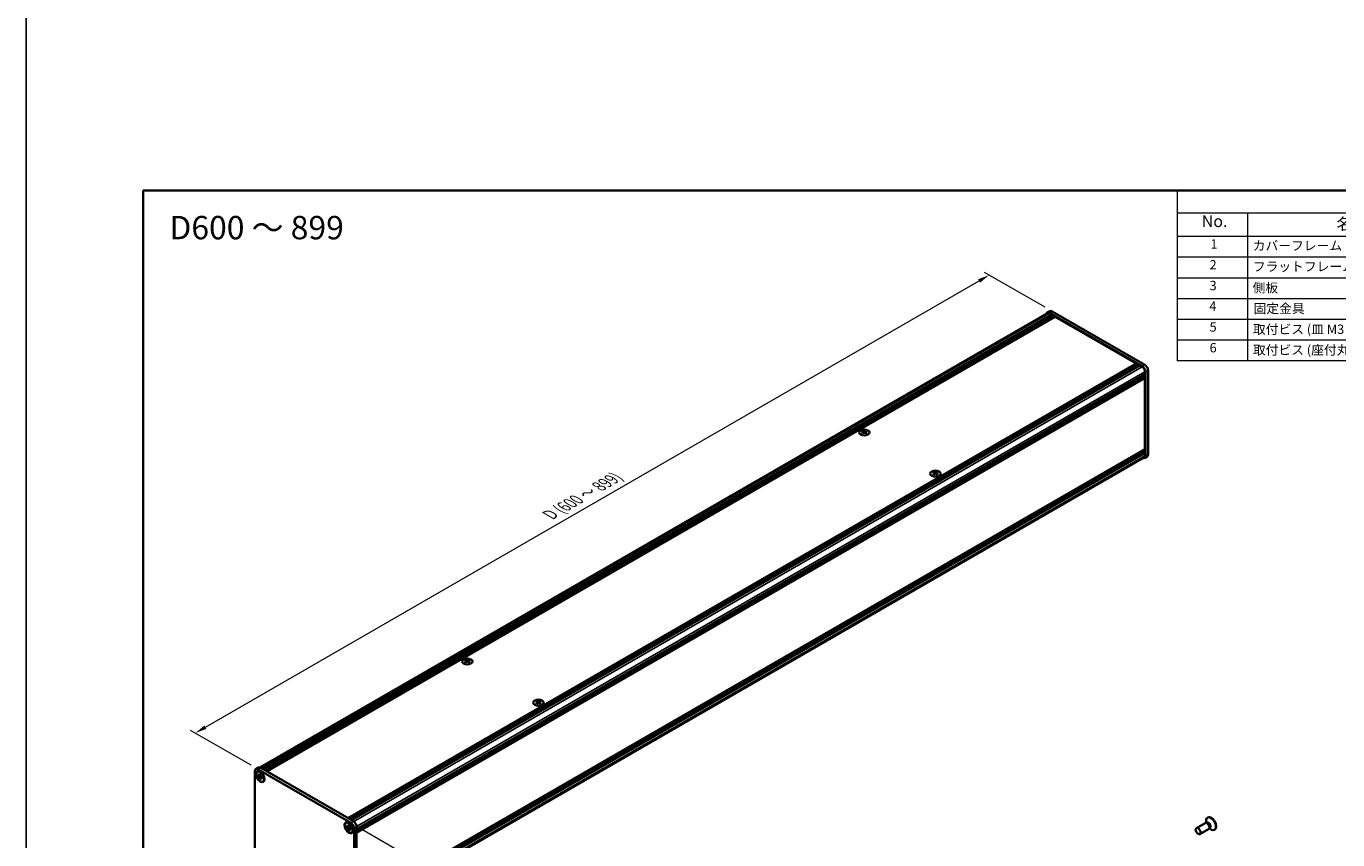
# Model space of a CAD drawing. Units: millimetres. Extents: x -50 to 7364, y -50 to 4998.
# Drawn here: x -50 to 511, y 2030 to 2378 of the extents above; entities that cross this region are included whole.
import ezdxf

# ---------------------------------------------------------------- set-up
doc = ezdxf.new("R2010")
doc.units = ezdxf.units.MM
doc.header["$LTSCALE"] = 2
doc.layers.get('Defpoints').update_dxf_attribs({"lineweight": 25})
for name, color, linetype, lineweight in [('Border (ISO)', 7, 'Continuous', 35), ('Dimension (ISO)', 7, 'Continuous', 18), ('Symbol (ISO)', 7, 'Continuous', 18), ('Visible (ISO)', 7, 'Continuous', 35), ('Visible Narrow (ISO)', 7, 'Continuous', 25)]:
    doc.layers.add(name, color=color, linetype=linetype, lineweight=lineweight)
doc.styles.add('Note Text (TK)', font='txt')
doc.styles.add('Note Text (TK2)', font='txt')
doc.dimstyles.new('Default - Method 1b (TK)', dxfattribs={"dimscale": 2, "dimtxt": 2.5, "dimasz": 2.5, "dimexe": 1, "dimexo": 1.5, "dimgap": 1, "dimtad": 1, "dimtoh": 1, "dimrnd": 1e-08, "dimdsep": 46, "dimtxsty": 'Note Text (TK)', "dimcen": 0.09, "dimdle": 5, "dimclrd": 100, "dimclre": 100, "dimclrt": 7, "dimadec": 1, "dimazin": 1, "dimtfac": 1, "dimtmove": 0, "dimatfit": 3, "dimfxl": 1, "dimtolj": 1, "dimlwd": -1, "dimlwe": -1, "dimarcsym": 0})

# ---------------------------------------------------------------- blocks, each defined once
blk = doc.blocks.new('図面枠 tk図枠')
at = {"layer": 'Border (ISO)'}
for q in [(405.5, 289), (14.5, 8)]:
    blk.add_line((14.5, 289), q, dxfattribs=at)
blk = doc.blocks.new('構成内容')
at = {"layer": 'Symbol (ISO)'}
for p, q in [((405.5, 289), (235.5, 289)), ((235.5, 289), (235.5, 284.16)), ((405.5, 289), (405.5, 284.16)), ((405.5, 284.16), (235.5, 284.16)), ((235.5, 284.16), (235.5, 279.12)), ((250.5, 284.16), (250.5, 279.12)), ((295.5, 284.16), (295.5, 279.12)), ((310.5, 284.16), (310.5, 279.12)), ((350.5, 284.16), (350.5, 279.12)), ((405.5, 284.16), (405.5, 279.12)), ((405.5, 279.12), (235.5, 279.12)), ((235.5, 279.12), (235.5, 252.52)), ((250.5, 279.12), (250.5, 252.52)), ((295.5, 279.12), (295.5, 252.52)), ((310.5, 279.12), (310.5, 252.52)), ((350.5, 279.12), (350.5, 252.52)), ((405.5, 279.12), (405.5, 252.52)), ((405.5, 274.69), (235.5, 274.69)), ((405.5, 270.25), (235.5, 270.25)), ((405.5, 265.82), (235.5, 265.82)), ((405.5, 261.39), (235.5, 261.39)), ((405.5, 256.95), (235.5, 256.95)), ((405.5, 252.52), (235.5, 252.52))]:
    blk.add_line(p, q, dxfattribs=at)
at = {"layer": 'Symbol (ISO)', "color": 7, "attachment_point": 7}
for s, insert, char_height, style in [('構成内容', (313.16, 284.69), 2.5, 'Note Text (TK)'), ('No.', (240.76, 280.38), 2.5, 'Note Text (TK)'), ('名称', (269.56, 279.79), 2.5, 'Note Text (TK)'), ('数量', (299.5, 279.76), 2.5, 'Note Text (TK)'), ('材質', (326.9, 279.8), 2.5, 'Note Text (TK)'), ('色・表面処理', (367.9, 279.69), 2.5, 'Note Text (TK)'), ('1', (242.6, 275.91), 2, 'Note Text (TK2)'), ('カバーフレーム', (251.65, 275.55), 2, 'Note Text (TK2)'), ('2', (302.42, 275.91), 2, 'Note Text (TK2)'), ('アルミ押出材 A6063S-T5', (311.65, 275.44), 2, 'Note Text (TK2)'), ('シルバーアルマイト , ブラックアルマイト', (351.65, 275.35), 2, 'Note Text (TK2)'), ('2', (242.42, 271.47), 2, 'Note Text (TK2)'), ('フラットフレーム', (251.67, 271.08), 2, 'Note Text (TK2)'), ('2', (302.42, 271.47), 2, 'Note Text (TK2)'), ('アルミ押出材 A6063S-T5', (311.65, 271.01), 2, 'Note Text (TK2)'), ('シルバーアルマイト , ブラックアルマイト', (351.65, 270.92), 2, 'Note Text (TK2)'), ('3', (242.42, 267.02), 2, 'Note Text (TK2)'), ('側板', (251.62, 266.54), 2, 'Note Text (TK2)'), ('2', (302.42, 267.04), 2, 'Note Text (TK2)'), ('アルミ板 A1050P', (311.65, 266.54), 2, 'Note Text (TK2)'), ('シルバーアルマイト , ブラックアルマイト', (351.65, 266.49), 2, 'Note Text (TK2)'), ('4', (242.37, 262.61), 2, 'Note Text (TK2)'), ('固定金具', (251.83, 262.11), 2, 'Note Text (TK2)'), ('6', (302.43, 262.59), 2, 'Note Text (TK2)'), ('鋼板 SECC', (311.63, 262.06), 2, 'Note Text (TK2)'), ('ジンコート21', (351.65, 262.17), 2, 'Note Text (TK2)'), ('5', (242.42, 258.16), 2, 'Note Text (TK2)'), ('8', (302.41, 258.15), 2, 'Note Text (TK2)'), ('取付ビス (皿 M3 x 8)', (251.69, 257.67), 2, 'Note Text (TK2)'), ('鉄', (311.62, 257.67), 2, 'Note Text (TK2)'), ('ニッケルメッキ , 三価黒クロメート', (351.65, 257.7), 2, 'Note Text (TK2)'), ('6', (242.43, 253.72), 2, 'Note Text (TK2)'), ('取付ビス (座付丸皿 M3 x 5)', (251.69, 253.24), 2, 'Note Text (TK2)'), ('12', (301.85, 253.74), 2, 'Note Text (TK2)'), ('鉄', (311.62, 253.24), 2, 'Note Text (TK2)'), ('ニッケルメッキ , 三価黒クロメート', (351.65, 253.26), 2, 'Note Text (TK2)')]:
    blk.add_mtext(s, dxfattribs=dict(at, insert=insert, char_height=char_height, style=style))
blk = doc.blocks.new('*D79')
at = {"layer": 'Defpoints', "color": 0}
for p in [(361.65, 2271.27), (388.52, 2255.76), (49.11, 2059.8)]:
    blk.add_point(p, dxfattribs=at)
at = {"layer": 'Dimension (ISO)', "color": 100}
for p, q in [((385.52, 2257.49), (359.65, 2272.42)), ((26.57, 2077.81), (357.32, 2268.77)), ((46.11, 2061.53), (20.24, 2076.47))]:
    blk.add_line(p, q, dxfattribs=at)
for points in [[(356.9, 2269.49), (357.73, 2268.05), (361.65, 2271.27)], [(26.15, 2078.53), (26.98, 2077.09), (22.24, 2075.31)]]:
    blk.add_solid(points, dxfattribs=at)
at = {"layer": 'Dimension (ISO)', "color": 7, "insert": (172.85, 2168.15), "char_height": 5, "attachment_point": 4, "rotation": 30, "style": 'Note Text (TK)'}
blk.add_mtext('\\A1;{\\Q-30.000;\\W0.816;\\H0.816x; \\fＭＳ Ｐゴシック|b0|i0;\\H5.0000;D (600 ～ 899)}', dxfattribs=at)
blk = doc.blocks.new('*D78')
at = {"layer": 'Defpoints', "color": 0}
for p in [(88.7, 2036.94), (88.7, 1997.74), (125.47, 1976.51)]:
    blk.add_point(p, dxfattribs=at)
at = {"layer": 'Dimension (ISO)', "color": 100}
for p, q in [((91.7, 2035.2), (127.47, 2014.55)), ((125.47, 2010.71), (125.47, 1981.51)), ((91.7, 1996.01), (127.47, 1975.36))]:
    blk.add_line(p, q, dxfattribs=at)
for points in [[(124.64, 2010.71), (126.31, 2010.71), (125.47, 2015.71)], [(124.64, 1981.51), (126.31, 1981.51), (125.47, 1976.51)]]:
    blk.add_solid(points, dxfattribs=at)
at = {"layer": 'Dimension (ISO)', "color": 7, "insert": (121.43, 1992.74), "char_height": 5, "attachment_point": 4, "rotation": 90, "style": 'Note Text (TK)'}
blk.add_mtext('\\A1;{\\Q30.000;\\W0.816;\\H0.816x;60}', dxfattribs=at)

msp = doc.modelspace()

# ---------------------------------------------------------------- linework, layer by layer
at = {"color": 6}
msp.add_lwpolyline([(-50, 3060), (6190.5, 3060), (6190.5, 1695.5), (-50, 1695.5)], close=True, dxfattribs=at)
at = {"layer": 'Visible (ISO)'}
for p, q in [((49.8328, 2060.6162), (386.5063, 2254.9948)), ((51.3409, 2059.8139), (388.3197, 2254.3687)), ((51.6237, 2059.6506), (388.6026, 2254.2054)), ((51.7652, 2059.569), (388.744, 2254.1238)), ((52.048, 2059.4057), (389.0268, 2253.9605)), ((52.1894, 2059.324), (389.1682, 2253.8788)), ((387.5177, 2255.8558), (386.3863, 2255.2026)), ((426.9843, 2232.2416), (387.3863, 2255.1036)), ((387.3863, 2254.9076), (388.3197, 2254.3687)), ((388.3197, 2254.3687), (388.4611, 2254.1238)), ((428.1157, 2232.8948), (388.5177, 2255.7568)), ((388.6026, 2254.2054), (388.744, 2254.1238)), ((388.744, 2254.1238), (388.8854, 2253.8788)), ((389.0268, 2253.9605), (389.1682, 2253.8788)), ((389.1682, 2253.8788), (389.3097, 2253.6339)), ((52.4723, 2059.1607), (389.4511, 2253.7155)), ((52.6137, 2059.0791), (389.5925, 2253.6339)), ((52.8965, 2058.9158), (389.8753, 2253.4706)), ((389.4511, 2253.7155), (389.5925, 2253.6339)), ((389.5925, 2253.6339), (389.7339, 2253.3889)), ((389.8753, 2253.4706), (424.4953, 2233.4827)), ((87.5165, 2038.9279), (424.4953, 2233.4827)), ((87.7993, 2038.7646), (424.7781, 2233.3194)), ((87.9408, 2038.683), (424.9196, 2233.2378)), ((88.2236, 2038.5197), (425.2024, 2233.0745)), ((88.365, 2038.438), (425.3438, 2232.9928)), ((88.6479, 2038.2747), (425.6267, 2232.8295)), ((88.7893, 2038.1931), (425.7681, 2232.7479)), ((89.0721, 2038.0298), (426.0509, 2232.5846)), ((424.4953, 2233.4827), (424.6367, 2233.2378)), ((424.7781, 2233.3194), (424.9196, 2233.2378)), ((424.9196, 2233.2378), (425.061, 2232.9928)), ((425.2024, 2233.0745), (425.3438, 2232.9928)), ((425.3438, 2232.9928), (425.4852, 2232.7479)), ((425.6267, 2232.8295), (425.7681, 2232.7479)), ((425.7681, 2232.7479), (425.9095, 2232.5029)), ((426.0509, 2232.5846), (426.9843, 2232.0457)), ((91.25, 2034.2576), (428.2288, 2228.8124)), ((91.25, 2033.931), (428.2288, 2228.4858)), ((91.25, 2033.7677), (428.2288, 2228.3225)), ((91.25, 2033.4411), (428.2288, 2227.9959)), ((91.25, 2033.2778), (428.2288, 2227.8326)), ((91.25, 2032.9512), (428.2288, 2227.506)), ((91.25, 2032.7202), (428.1874, 2227.2511)), ((428.0874, 2228.7307), (428.2288, 2228.4858)), ((428.0874, 2228.2408), (428.2288, 2227.9959)), ((428.0874, 2227.7509), (428.2288, 2227.506)), ((428.2288, 2229.8901), (428.2288, 2228.8124)), ((428.2288, 2228.4858), (428.2288, 2228.3225)), ((428.2288, 2227.9959), (428.2288, 2227.8326)), ((428.2288, 2227.506), (428.2288, 2227.3427)), ((428.2288, 2226.9834), (428.2288, 2196.871)), ((428.3985, 2193.8663), (428.3985, 2229.7922)), ((429.5299, 2194.5195), (429.5299, 2230.4454)), ((307.554, 2204.8092), (307.554, 2204.6359)), ((307.657, 2204.2608), (307.657, 2203.6034)), ((308.8369, 2204.2608), (308.8369, 2203.6034)), ((308.9399, 2204.8092), (308.9399, 2204.6359)), ((91.1908, 1998.78), (427.8643, 2193.1586)), ((91.25, 2002.2486), (428.1874, 2196.7795)), ((91.25, 2001.7937), (428.2288, 2196.3485)), ((91.25, 2001.4671), (428.2288, 2196.0219)), ((91.25, 2001.3038), (428.2288, 2195.8586)), ((91.25, 2000.9772), (428.2288, 2195.532)), ((91.25, 2000.8139), (428.2288, 2195.3687)), ((91.25, 2000.4873), (428.2288, 2195.0421)), ((429.1157, 2193.604), (427.9843, 2192.9508)), ((428.0874, 2196.2668), (428.2288, 2196.0219)), ((428.0874, 2195.7769), (428.2288, 2195.532)), ((428.0874, 2195.287), (428.2288, 2195.0421)), ((428.2288, 2196.5118), (428.2288, 2196.3485)), ((428.2288, 2196.0219), (428.2288, 2195.8586)), ((428.2288, 2195.532), (428.2288, 2195.3687)), ((428.2288, 2195.0421), (428.2288, 2193.9643)), ((337.9879, 2187.2382), (337.9879, 2187.0649)), ((338.0909, 2186.6897), (338.0909, 2186.0324)), ((339.2708, 2186.6897), (339.2708, 2186.0324)), ((339.3738, 2187.2382), (339.3738, 2187.0649)), ((137.8483, 2106.8296), (137.8483, 2106.6563)), ((137.9514, 2106.2812), (137.9514, 2105.6238)), ((139.1313, 2106.2812), (139.1313, 2105.6238)), ((139.2343, 2106.8296), (139.2343, 2106.6563)), ((168.2822, 2089.2586), (168.2822, 2089.0853)), ((168.3852, 2088.7102), (168.3852, 2088.0528)), ((169.5651, 2088.7102), (169.5651, 2088.0528)), ((169.6682, 2089.2586), (169.6682, 2089.0853)), ((47.6922, 2023.0552), (47.6922, 2058.9811)), ((48.1064, 2059.8966), (49.2378, 2060.5498)), ((48.755, 2058.7733), (48.8964, 2058.855)), ((49.1064, 2059.7976), (88.7044, 2036.9357)), ((49.7853, 2057.7727), (49.7853, 2057.9686)), ((49.7853, 2057.9686), (50.1247, 2057.7727)), ((50.1247, 2057.7727), (50.1247, 2057.5767)), ((50.2378, 2060.4508), (89.8358, 2037.5889)), ((48.9367, 2057.0868), (48.9367, 2057.4787)), ((48.9367, 2057.4787), (49.1064, 2057.3807)), ((49.1842, 2057.2297), (48.9367, 2057.0868)), ((49.1064, 2056.9888), (48.9367, 2057.0868)), ((49.1842, 2057.341), (49.1842, 2057.2297)), ((50.1943, 2057.1908), (49.1842, 2057.2297)), ((49.7853, 2055.6171), (49.7853, 2055.8131)), ((49.7853, 2055.6171), (50.0328, 2055.76)), ((50.1247, 2055.4211), (49.7853, 2055.6171)), ((50.0328, 2055.76), (50.5041, 2056.6542)), ((50.0328, 2055.76), (50.1292, 2055.7043)), ((50.1247, 2055.6171), (50.1247, 2055.4211)), ((50.8035, 2056.4009), (50.9732, 2056.303)), ((50.9732, 2055.911), (50.8035, 2056.009)), ((50.9732, 2056.303), (50.9732, 2055.911)), ((51.155, 2054.6164), (51.2964, 2054.6981)), ((86.6559, 2036.8912), (86.7973, 2036.9729)), ((86.8377, 2035.2047), (86.8377, 2035.5966)), ((86.8377, 2035.5966), (87.0074, 2035.4986)), ((87.0852, 2035.3476), (86.8377, 2035.2047)), ((87.0074, 2035.1067), (86.8377, 2035.2047)), ((87.0852, 2035.4589), (87.0852, 2035.3476)), ((88.0952, 2035.3087), (87.0852, 2035.3476)), ((87.6862, 2035.8906), (87.6862, 2036.0865)), ((87.6862, 2036.0865), (88.0256, 2035.8906)), ((88.0256, 2035.8906), (88.0256, 2035.6946)), ((453.9593, 2036.8367), (450.2046, 2034.6689)), ((454.6992, 2036.882), (454.273, 2036.9059)), ((454.4071, 2036.8984), (454.3495, 2037.2878)), ((454.6515, 2036.9476), (454.5521, 2036.8902)), ((455.1115, 2039.2339), (454.9347, 2039.1319)), ((87.6862, 2033.735), (87.6862, 2033.931)), ((87.6862, 2033.735), (87.9337, 2033.8779)), ((88.0256, 2033.539), (87.6862, 2033.735)), ((87.9337, 2033.8779), (88.405, 2034.772)), ((87.9337, 2033.8779), (88.0301, 2033.8222)), ((88.0256, 2033.735), (88.0256, 2033.539)), ((88.7044, 2034.5188), (88.8741, 2034.4209)), ((88.8741, 2034.0289), (88.7044, 2034.1269)), ((88.8741, 2034.4209), (88.8741, 2034.0289)), ((89.0559, 2032.7343), (89.1973, 2032.816)), ((90.1186, 2034.4862), (90.1186, 1998.5603)), ((91.25, 2035.1394), (91.25, 1999.2135)), ((455.4593, 2034.2386), (451.7046, 2032.0708)), ((455.8685, 2034.8567), (455.6761, 2034.4756)), ((455.7366, 2034.5955), (456.045, 2034.3509)), ((455.9015, 2034.7825), (455.8021, 2034.7252)), ((458.1115, 2034.0378), (457.9347, 2033.9357))]:
    msp.add_line(p, q, dxfattribs=at)
for centre, major_axis, start_param, end_param in [((387.3863, 2253.4706), (-1, 1.7321), 5.49778714, 6.77811943), ((387.3863, 2253.4706), (-0.88, 1.5242), 5.49778714, 6.28318531), ((388.5177, 2254.1238), (-1, 1.7321), 5.49778714, 6.28318531), ((426.9843, 2230.6087), (1, -1.7321), 0.78539816, 2.35619449), ((426.9843, 2230.6087), (0.88, -1.5242), 0.78539816, 2.35619449), ((428.1157, 2231.2619), (-1, 1.7321), 3.92699082, 5.49778714), ((428.0874, 2227.0651), (-0.1, 0.1732), 3.92699082, 5.3015154), ((428.0874, 2227.4243), (0.1, -0.1732), 0, 0.78539816), ((307.3418, 2199.9722), (2.8909, 5.0072), 0.73348815, 0.83730818), ((308.0348, 2199.3272), (-2.9571, 5.1219), 5.61642416, 5.71594113), ((308.0348, 2199.5721), (2.9571, 5.1219), 0.90403518, 1.00355215), ((307.3418, 2198.9271), (-2.8909, 5.0072), 5.44587713, 5.54969716), ((308.4591, 2199.5721), (2.9571, -5.1219), 2.47483151, 2.57434848), ((308.1197, 2204.3093), (0.4, -0.6928), 3.92699082, 4.29658814), ((308.4591, 2199.3272), (-2.9571, -5.1219), 4.04562784, 4.14514481), ((308.1197, 2204.3093), (0.4, -0.6928), 4.54004732, 5.14665184), ((308.0348, 2199.5721), (2.9571, 5.1219), 0.56724417, 0.66676114), ((308.0348, 2199.3272), (-2.9571, 5.1219), 5.27963315, 5.37915012), ((308.3742, 2204.3093), (0.4, 0.6928), 4.27812612, 4.88473064), ((308.3742, 2204.3093), (0.4, 0.6928), 5.12818982, 5.49778714), ((309.152, 2199.9722), (2.8909, -5.0072), 2.30428447, 2.40810451), ((309.152, 2198.9271), (-2.8909, -5.0072), 3.8750808, 3.97890083), ((308.4591, 2199.3272), (-2.9571, -5.1219), 3.70883683, 3.8083538), ((308.4591, 2199.5721), (2.9571, -5.1219), 2.1380405, 2.23755747), ((426.9843, 2194.6828), (1, -1.7321), 5.78825118, 7.06858347), ((426.9843, 2194.6828), (0.88, -1.5242), 0, 0.78539816), ((428.0874, 2196.5934), (0.1, -0.1732), 0.78539816, 2.15992275), ((428.0874, 2196.9527), (0.1, -0.1732), 0, 0.78539816), ((428.1157, 2195.336), (1, -1.7321), 0, 0.78539816), ((337.7757, 2182.4012), (2.8909, 5.0072), 0.73348815, 0.83730818), ((338.4687, 2181.7562), (-2.9571, 5.1219), 5.61642416, 5.71594113), ((338.8929, 2182.0011), (2.9571, -5.1219), 2.47483151, 2.57434848), ((338.5535, 2186.7383), (0.4, -0.6928), 3.92699082, 4.29658814), ((338.5535, 2186.7383), (0.4, -0.6928), 4.54004732, 5.14665184), ((338.4687, 2182.0011), (2.9571, 5.1219), 0.56724417, 0.66676114), ((338.8081, 2186.7383), (0.4, 0.6928), 4.27812612, 4.88473064), ((338.8081, 2186.7383), (0.4, 0.6928), 5.12818982, 5.49778714), ((339.5859, 2182.4012), (2.8909, -5.0072), 2.30428447, 2.40810451), ((338.8929, 2181.7562), (-2.9571, -5.1219), 3.70883683, 3.8083538), ((338.4687, 2182.0011), (2.9571, 5.1219), 0.90403518, 1.00355215), ((337.7757, 2181.3561), (-2.8909, 5.0072), 5.44587713, 5.54969716), ((338.8929, 2181.7562), (-2.9571, -5.1219), 4.04562784, 4.14514481), ((338.4687, 2181.7562), (-2.9571, 5.1219), 5.27963315, 5.37915012), ((339.5859, 2181.3561), (-2.8909, -5.0072), 3.8750808, 3.97890083), ((338.8929, 2182.0011), (2.9571, -5.1219), 2.1380405, 2.23755747), ((137.6362, 2101.9926), (2.8909, 5.0072), 0.73348815, 0.83730818), ((138.3292, 2101.3476), (-2.9571, 5.1219), 5.61642416, 5.71594113), ((138.3292, 2101.5925), (2.9571, 5.1219), 0.90403518, 1.00355215), ((137.6362, 2100.9475), (-2.8909, 5.0072), 5.44587713, 5.54969716), ((138.7534, 2101.5925), (2.9571, -5.1219), 2.47483151, 2.57434848), ((138.414, 2106.3297), (0.4, -0.6928), 3.92699082, 4.29658814), ((138.7534, 2101.3476), (-2.9571, -5.1219), 4.04562784, 4.14514481), ((138.414, 2106.3297), (0.4, -0.6928), 4.54004732, 5.14665184), ((138.3292, 2101.5925), (2.9571, 5.1219), 0.56724417, 0.66676114), ((138.3292, 2101.3476), (-2.9571, 5.1219), 5.27963315, 5.37915012), ((138.6686, 2106.3297), (0.4, 0.6928), 4.27812612, 4.88473064), ((138.6686, 2106.3297), (0.4, 0.6928), 5.12818982, 5.49778714), ((139.4464, 2101.9926), (2.8909, -5.0072), 2.30428447, 2.40810451), ((139.4464, 2100.9475), (-2.8909, -5.0072), 3.8750808, 3.97890083), ((138.7534, 2101.3476), (-2.9571, -5.1219), 3.70883683, 3.8083538), ((138.7534, 2101.5925), (2.9571, -5.1219), 2.1380405, 2.23755747), ((168.0701, 2084.4216), (2.8909, 5.0072), 0.73348815, 0.83730818), ((168.7631, 2083.7766), (-2.9571, 5.1219), 5.61642416, 5.71594113), ((168.7631, 2084.0215), (2.9571, 5.1219), 0.90403518, 1.00355215), ((168.0701, 2083.3765), (-2.8909, 5.0072), 5.44587713, 5.54969716), ((169.1873, 2084.0215), (2.9571, -5.1219), 2.47483151, 2.57434848), ((168.8479, 2088.7587), (0.4, -0.6928), 3.92699082, 4.29658814), ((169.1873, 2083.7766), (-2.9571, -5.1219), 4.04562784, 4.14514481), ((168.8479, 2088.7587), (0.4, -0.6928), 4.54004732, 5.14665184), ((168.7631, 2084.0215), (2.9571, 5.1219), 0.56724417, 0.66676114), ((168.7631, 2083.7766), (-2.9571, 5.1219), 5.27963315, 5.37915012), ((169.1025, 2088.7587), (0.4, 0.6928), 4.27812612, 4.88473064), ((169.1025, 2088.7587), (0.4, 0.6928), 5.12818982, 5.49778714), ((169.8803, 2084.4216), (2.8909, -5.0072), 2.30428447, 2.40810451), ((169.8803, 2083.3765), (-2.8909, -5.0072), 3.8750808, 3.97890083), ((169.1873, 2083.7766), (-2.9571, -5.1219), 3.70883683, 3.8083538), ((169.1873, 2084.0215), (2.9571, -5.1219), 2.1380405, 2.23755747), ((49.1064, 2058.1646), (-1, 1.7321), 5.49778714, 7.06858347), ((50.0964, 2056.7765), (-1.2, 2.0785), 5.53863116, 6.28318531), ((50.2378, 2058.8178), (-1, 1.7321), 5.49778714, 6.28318531), ((50.0964, 2056.7765), (1.2, -2.0785), 0, 0.74455414), ((87.9973, 2034.8944), (-1.2, 2.0785), 5.53863116, 6.28318531), ((88.7044, 2035.3027), (1, -1.7321), 0.78539816, 2.35619449), ((89.8358, 2035.9559), (-1, 1.7321), 3.92699082, 5.49778714), ((454.7093, 2035.5377), (0.75, -1.299), 0, 3.14159265), ((456.4347, 2036.5338), (1.5, -2.5981), 5.31305758, 10.39490569), ((455.0629, 2035.7418), (0.625, -1.0825), 0.36136712, 2.78022553), ((456.6115, 2036.6358), (1.5, -2.5981), 0, 3.14159265), ((87.9973, 2034.8944), (1.2, -2.0785), 0, 0.74455414)]:
    msp.add_ellipse(centre, major_axis=major_axis, ratio=0.57735027, start_param=start_param, end_param=end_param, dxfattribs=at)
for centre, major_axis in [((308.2469, 2203.9255), (-2.24, 0)), ((338.6808, 2186.3545), (-2.24, 0)), ((138.5413, 2105.946), (-2.24, 0)), ((168.9752, 2088.375), (-2.24, 0)), ((49.955, 2056.6949), (-1.3, 2.2517)), ((49.955, 2056.6949), (-1.2, 2.0785)), ((87.8559, 2034.8128), (-1.3, 2.2517)), ((87.8559, 2034.8128), (-1.2, 2.0785)), ((450.9546, 2033.3699), (0.75, -1.299))]:
    msp.add_ellipse(centre, major_axis=major_axis, ratio=0.57735027, dxfattribs=at)
for points, knots in [([(307.5398, 2204.0814), (307.5752, 2204.1066), (307.606, 2204.1368), (307.6469, 2204.1993), (307.657, 2204.2317), (307.657, 2204.2898), (307.6469, 2204.3194), (307.606, 2204.3707), (307.5752, 2204.3924), (307.5398, 2204.408)], [0.076192776, 0.076192776, 0.076192776, 0.076192776, 0.0950828432, 0.0950828432, 0.1139729103, 0.1139729103, 0.1328629774, 0.1328629774, 0.1517530446, 0.1517530446, 0.1517530446, 0.1517530446]), ([(307.9641, 2204.6529), (307.9995, 2204.6374), (308.0444, 2204.6238), (308.1429, 2204.6058), (308.1966, 2204.6014), (308.2973, 2204.6014), (308.351, 2204.6058), (308.4495, 2204.6238), (308.4944, 2204.6374), (308.5298, 2204.6529)], [0.076192776, 0.076192776, 0.076192776, 0.076192776, 0.0950828432, 0.0950828432, 0.1139729103, 0.1139729103, 0.1328629774, 0.1328629774, 0.1517530446, 0.1517530446, 0.1517530446, 0.1517530446]), ([(308.5298, 2203.8364), (308.4944, 2203.8617), (308.4495, 2203.8837), (308.351, 2203.9129), (308.2973, 2203.9201), (308.1966, 2203.9201), (308.1429, 2203.9129), (308.0444, 2203.8837), (307.9995, 2203.8617), (307.9641, 2203.8364)], [0.076192776, 0.076192776, 0.076192776, 0.076192776, 0.0950828432, 0.0950828432, 0.1139729103, 0.1139729103, 0.1328629774, 0.1328629774, 0.1517530446, 0.1517530446, 0.1517530446, 0.1517530446]), ([(308.954, 2204.408), (308.9187, 2204.3924), (308.8879, 2204.3707), (308.847, 2204.3194), (308.8369, 2204.2898), (308.8369, 2204.2317), (308.847, 2204.1993), (308.8879, 2204.1368), (308.9187, 2204.1066), (308.954, 2204.0814)], [0.076192776, 0.076192776, 0.076192776, 0.076192776, 0.0950828432, 0.0950828432, 0.1139729103, 0.1139729103, 0.1328629774, 0.1328629774, 0.1517530446, 0.1517530446, 0.1517530446, 0.1517530446]), ([(337.9737, 2186.5103), (338.0091, 2186.5356), (338.0399, 2186.5658), (338.0808, 2186.6283), (338.0909, 2186.6607), (338.0909, 2186.7188), (338.0808, 2186.7484), (338.0399, 2186.7997), (338.0091, 2186.8214), (337.9737, 2186.8369)], [0.076192776, 0.076192776, 0.076192776, 0.076192776, 0.0950828432, 0.0950828432, 0.1139729103, 0.1139729103, 0.1328629774, 0.1328629774, 0.1517530446, 0.1517530446, 0.1517530446, 0.1517530446]), ([(338.398, 2187.0819), (338.4333, 2187.0663), (338.4782, 2187.0528), (338.5768, 2187.0348), (338.6304, 2187.0304), (338.7312, 2187.0304), (338.7849, 2187.0348), (338.8834, 2187.0528), (338.9283, 2187.0663), (338.9637, 2187.0819)], [0.076192776, 0.076192776, 0.076192776, 0.076192776, 0.0950828432, 0.0950828432, 0.1139729103, 0.1139729103, 0.1328629774, 0.1328629774, 0.1517530446, 0.1517530446, 0.1517530446, 0.1517530446]), ([(339.3879, 2186.8369), (339.3526, 2186.8214), (339.3218, 2186.7997), (339.2809, 2186.7484), (339.2708, 2186.7188), (339.2708, 2186.6607), (339.2809, 2186.6283), (339.3218, 2186.5658), (339.3526, 2186.5356), (339.3879, 2186.5103)], [0.076192776, 0.076192776, 0.076192776, 0.076192776, 0.0950828432, 0.0950828432, 0.1139729103, 0.1139729103, 0.1328629774, 0.1328629774, 0.1517530446, 0.1517530446, 0.1517530446, 0.1517530446]), ([(338.9637, 2186.2654), (338.9283, 2186.2907), (338.8834, 2186.3127), (338.7849, 2186.3419), (338.7312, 2186.3491), (338.6304, 2186.3491), (338.5768, 2186.3419), (338.4782, 2186.3127), (338.4333, 2186.2907), (338.398, 2186.2654)], [0.076192776, 0.076192776, 0.076192776, 0.076192776, 0.0950828432, 0.0950828432, 0.1139729103, 0.1139729103, 0.1328629774, 0.1328629774, 0.1517530446, 0.1517530446, 0.1517530446, 0.1517530446]), ([(137.8342, 2106.1018), (137.8696, 2106.1271), (137.9004, 2106.1572), (137.9413, 2106.2197), (137.9514, 2106.2521), (137.9514, 2106.3102), (137.9413, 2106.3398), (137.9004, 2106.3911), (137.8696, 2106.4128), (137.8342, 2106.4284)], [0.076192776, 0.076192776, 0.076192776, 0.076192776, 0.0950828432, 0.0950828432, 0.1139729103, 0.1139729103, 0.1328629774, 0.1328629774, 0.1517530446, 0.1517530446, 0.1517530446, 0.1517530446]), ([(138.2585, 2106.6733), (138.2938, 2106.6578), (138.3387, 2106.6442), (138.4373, 2106.6262), (138.4909, 2106.6218), (138.5917, 2106.6218), (138.6454, 2106.6262), (138.7439, 2106.6442), (138.7888, 2106.6578), (138.8242, 2106.6733)], [0.076192776, 0.076192776, 0.076192776, 0.076192776, 0.0950828432, 0.0950828432, 0.1139729103, 0.1139729103, 0.1328629774, 0.1328629774, 0.1517530446, 0.1517530446, 0.1517530446, 0.1517530446]), ([(138.8242, 2105.8568), (138.7888, 2105.8821), (138.7439, 2105.9041), (138.6454, 2105.9333), (138.5917, 2105.9406), (138.4909, 2105.9406), (138.4373, 2105.9333), (138.3387, 2105.9041), (138.2938, 2105.8821), (138.2585, 2105.8568)], [0.076192776, 0.076192776, 0.076192776, 0.076192776, 0.0950828432, 0.0950828432, 0.1139729103, 0.1139729103, 0.1328629774, 0.1328629774, 0.1517530446, 0.1517530446, 0.1517530446, 0.1517530446]), ([(139.2484, 2106.4284), (139.2131, 2106.4128), (139.1823, 2106.3911), (139.1414, 2106.3398), (139.1313, 2106.3102), (139.1313, 2106.2521), (139.1414, 2106.2197), (139.1823, 2106.1572), (139.2131, 2106.1271), (139.2484, 2106.1018)], [0.076192776, 0.076192776, 0.076192776, 0.076192776, 0.0950828432, 0.0950828432, 0.1139729103, 0.1139729103, 0.1328629774, 0.1328629774, 0.1517530446, 0.1517530446, 0.1517530446, 0.1517530446]), ([(168.2681, 2088.5308), (168.3035, 2088.556), (168.3342, 2088.5862), (168.3751, 2088.6487), (168.3852, 2088.6811), (168.3852, 2088.7392), (168.3751, 2088.7688), (168.3342, 2088.8201), (168.3035, 2088.8418), (168.2681, 2088.8574)], [0.076192776, 0.076192776, 0.076192776, 0.076192776, 0.0950828432, 0.0950828432, 0.1139729103, 0.1139729103, 0.1328629774, 0.1328629774, 0.1517530446, 0.1517530446, 0.1517530446, 0.1517530446]), ([(168.6923, 2089.1023), (168.7277, 2089.0868), (168.7726, 2089.0732), (168.8711, 2089.0552), (168.9248, 2089.0508), (169.0256, 2089.0508), (169.0792, 2089.0552), (169.1778, 2089.0732), (169.2227, 2089.0868), (169.258, 2089.1023)], [0.076192776, 0.076192776, 0.076192776, 0.076192776, 0.0950828432, 0.0950828432, 0.1139729103, 0.1139729103, 0.1328629774, 0.1328629774, 0.1517530446, 0.1517530446, 0.1517530446, 0.1517530446]), ([(169.258, 2088.2858), (169.2227, 2088.3111), (169.1778, 2088.3331), (169.0792, 2088.3623), (169.0256, 2088.3695), (168.9248, 2088.3695), (168.8711, 2088.3623), (168.7726, 2088.3331), (168.7277, 2088.3111), (168.6923, 2088.2858)], [0.076192776, 0.076192776, 0.076192776, 0.076192776, 0.0950828432, 0.0950828432, 0.1139729103, 0.1139729103, 0.1328629774, 0.1328629774, 0.1517530446, 0.1517530446, 0.1517530446, 0.1517530446]), ([(169.6823, 2088.8574), (169.6469, 2088.8418), (169.6161, 2088.8201), (169.5752, 2088.7688), (169.5651, 2088.7392), (169.5651, 2088.6811), (169.5752, 2088.6487), (169.6161, 2088.5862), (169.6469, 2088.556), (169.6823, 2088.5308)], [0.076192776, 0.076192776, 0.076192776, 0.076192776, 0.0950828432, 0.0950828432, 0.1139729103, 0.1139729103, 0.1328629774, 0.1328629774, 0.1517530446, 0.1517530446, 0.1517530446, 0.1517530446]), ([(49.7853, 2057.7727), (49.7853, 2057.7491), (49.7844, 2057.7262), (49.7806, 2057.6807), (49.7778, 2057.6583), (49.7659, 2057.5913), (49.7538, 2057.5495), (49.7208, 2057.4722), (49.6997, 2057.4374), (49.6259, 2057.3497), (49.563, 2057.3119), (49.4312, 2057.284), (49.3671, 2057.2858), (49.2369, 2057.3164), (49.1718, 2057.343), (49.1064, 2057.3807)], [0, 0, 0, 0, 0.010798916, 0.010798916, 0.021961727, 0.021961727, 0.045257146, 0.045257146, 0.069525905, 0.069525905, 0.116754864, 0.116754864, 0.154152318, 0.154152318, 0.188823604, 0.188823604, 0.188823604, 0.188823604]), ([(49.1064, 2056.9888), (49.1268, 2056.9771), (49.1472, 2056.9643), (49.1884, 2056.9361), (49.2093, 2056.9208), (49.2732, 2056.8703), (49.3155, 2056.8318), (49.3989, 2056.7455), (49.4396, 2056.6976), (49.5524, 2056.5473), (49.6167, 2056.4375), (49.7067, 2056.2334), (49.7372, 2056.1419), (49.7758, 2055.9691), (49.7853, 2055.8886), (49.7853, 2055.8131)], [0, 0, 0, 0, 0.010798916, 0.010798916, 0.021961727, 0.021961727, 0.045257146, 0.045257146, 0.069525905, 0.069525905, 0.116754864, 0.116754864, 0.154152318, 0.154152318, 0.188823604, 0.188823604, 0.188823604, 0.188823604]), ([(50.1361, 2057.4272), (50.0443, 2057.4198), (49.9539, 2057.4129), (49.8091, 2057.3957), (49.7515, 2057.3864), (49.67, 2057.3676), (49.6416, 2057.3583), (49.6068, 2057.3441), (49.5959, 2057.3386), (49.5864, 2057.3332)], [0.090164851, 0.090164851, 0.090164851, 0.090164851, 0.126194147, 0.126194147, 0.152815434, 0.152815434, 0.175356929, 0.175356929, 0.190911035, 0.190911035, 0.190911035, 0.190911035]), ([(50.8035, 2056.4009), (50.7831, 2056.4127), (50.7628, 2056.4255), (50.7215, 2056.4536), (50.7007, 2056.469), (50.6368, 2056.5195), (50.5945, 2056.558), (50.5111, 2056.6443), (50.4703, 2056.6921), (50.3575, 2056.8425), (50.2933, 2056.9522), (50.2033, 2057.1563), (50.1728, 2057.2479), (50.1341, 2057.4207), (50.1247, 2057.5012), (50.1247, 2057.5767)], [0, 0, 0, 0, 0.010798916, 0.010798916, 0.021961727, 0.021961727, 0.045257146, 0.045257146, 0.069525905, 0.069525905, 0.116754864, 0.116754864, 0.154152318, 0.154152318, 0.188823604, 0.188823604, 0.188823604, 0.188823604]), ([(50.1247, 2055.6171), (50.1247, 2055.7206), (50.1424, 2055.8128), (50.2118, 2055.965), (50.2631, 2056.023), (50.3901, 2056.0937), (50.4635, 2056.1074), (50.6264, 2056.0911), (50.7145, 2056.0604), (50.8035, 2056.009)], [0, 0, 0, 0, 0.047534213, 0.047534213, 0.095646709, 0.095646709, 0.141901189, 0.141901189, 0.189099427, 0.189099427, 0.189099427, 0.189099427]), ([(50.3235, 2056.0566), (50.3426, 2056.0676), (50.3664, 2056.0847), (50.4155, 2056.1332), (50.4332, 2056.1524), (50.4773, 2056.2039), (50.5048, 2056.239), (50.5668, 2056.3227), (50.6019, 2056.3728), (50.6512, 2056.4441), (50.6655, 2056.4648), (50.6798, 2056.4855)], [0, 0, 0, 0, 0.031629042, 0.031629042, 0.046446308, 0.046446308, 0.066275841, 0.066275841, 0.090813147, 0.090813147, 0.100732171, 0.100732171, 0.100732171, 0.100732171]), ([(87.6862, 2035.8906), (87.6862, 2035.867), (87.6853, 2035.8441), (87.6816, 2035.7986), (87.6787, 2035.7762), (87.6669, 2035.7092), (87.6547, 2035.6674), (87.6217, 2035.5901), (87.6006, 2035.5553), (87.5268, 2035.4676), (87.4639, 2035.4297), (87.3321, 2035.4019), (87.2681, 2035.4037), (87.1378, 2035.4342), (87.0727, 2035.4609), (87.0074, 2035.4986)], [0, 0, 0, 0, 0.010798916, 0.010798916, 0.021961727, 0.021961727, 0.045257146, 0.045257146, 0.069525905, 0.069525905, 0.116754864, 0.116754864, 0.154152318, 0.154152318, 0.188823604, 0.188823604, 0.188823604, 0.188823604]), ([(88.037, 2035.5451), (87.9452, 2035.5377), (87.8548, 2035.5308), (87.7101, 2035.5136), (87.6524, 2035.5043), (87.5709, 2035.4854), (87.5426, 2035.4762), (87.5078, 2035.462), (87.4968, 2035.4565), (87.4874, 2035.4511)], [0.090164851, 0.090164851, 0.090164851, 0.090164851, 0.126194147, 0.126194147, 0.152815434, 0.152815434, 0.175356929, 0.175356929, 0.190911035, 0.190911035, 0.190911035, 0.190911035]), ([(88.7044, 2034.5188), (88.6841, 2034.5306), (88.6637, 2034.5434), (88.6225, 2034.5715), (88.6016, 2034.5869), (88.5377, 2034.6374), (88.4954, 2034.6759), (88.412, 2034.7622), (88.3713, 2034.81), (88.2584, 2034.9604), (88.1942, 2035.0701), (88.1042, 2035.2742), (88.0737, 2035.3658), (88.035, 2035.5386), (88.0256, 2035.6191), (88.0256, 2035.6946)], [0, 0, 0, 0, 0.010798916, 0.010798916, 0.021961727, 0.021961727, 0.045257146, 0.045257146, 0.069525905, 0.069525905, 0.116754864, 0.116754864, 0.154152318, 0.154152318, 0.188823604, 0.188823604, 0.188823604, 0.188823604]), ([(87.0074, 2035.1067), (87.0277, 2035.095), (87.0481, 2035.0822), (87.0893, 2035.054), (87.1102, 2035.0387), (87.1741, 2034.9881), (87.2164, 2034.9497), (87.2998, 2034.8634), (87.3405, 2034.8155), (87.4534, 2034.6652), (87.5176, 2034.5554), (87.6076, 2034.3513), (87.6381, 2034.2598), (87.6767, 2034.087), (87.6862, 2034.0065), (87.6862, 2033.931)], [0, 0, 0, 0, 0.010798916, 0.010798916, 0.021961727, 0.021961727, 0.045257146, 0.045257146, 0.069525905, 0.069525905, 0.116754864, 0.116754864, 0.154152318, 0.154152318, 0.188823604, 0.188823604, 0.188823604, 0.188823604]), ([(88.0256, 2033.735), (88.0256, 2033.8385), (88.0434, 2033.9307), (88.1127, 2034.0829), (88.1641, 2034.1409), (88.291, 2034.2116), (88.3644, 2034.2252), (88.5273, 2034.209), (88.6154, 2034.1783), (88.7044, 2034.1269)], [0, 0, 0, 0, 0.047534213, 0.047534213, 0.095646709, 0.095646709, 0.141901189, 0.141901189, 0.189099427, 0.189099427, 0.189099427, 0.189099427]), ([(88.2244, 2034.1745), (88.2436, 2034.1855), (88.2673, 2034.2026), (88.3164, 2034.2511), (88.3341, 2034.2702), (88.3782, 2034.3218), (88.4057, 2034.3569), (88.4677, 2034.4405), (88.5028, 2034.4907), (88.5521, 2034.562), (88.5664, 2034.5827), (88.5807, 2034.6034)], [0, 0, 0, 0, 0.031629042, 0.031629042, 0.046446308, 0.046446308, 0.066275841, 0.066275841, 0.090813147, 0.090813147, 0.100732171, 0.100732171, 0.100732171, 0.100732171])]:
    msp.add_open_spline(points, degree=3, knots=knots, dxfattribs=at)
at = {"layer": 'Visible Narrow (ISO)'}
for p, q in [((50.4075, 2060.3528), (387.3863, 2254.9076)), ((387.3863, 2255.1036), (388.5177, 2255.7568)), ((89.9964, 2037.4856), (426.9843, 2232.0457)), ((428.1157, 2232.8948), (426.9843, 2232.2416)), ((91.2409, 2035.3301), (428.2288, 2229.8901)), ((91.25, 2032.7879), (428.2288, 2227.3427)), ((91.25, 2032.4286), (428.2288, 2226.9834)), ((428.3985, 2229.7922), (429.5299, 2230.4454)), ((307.554, 2204.6359), (307.3168, 2204.499)), ((307.5398, 2204.0814), (307.5398, 2203.5281)), ((307.9641, 2204.6529), (307.9641, 2203.8364)), ((308.5298, 2204.6529), (308.5298, 2203.8364)), ((309.1771, 2204.499), (308.9399, 2204.6359)), ((308.954, 2204.0814), (308.954, 2203.5281)), ((428.2288, 2196.871), (91.25, 2002.3162)), ((91.25, 2001.957), (428.2288, 2196.5118)), ((91.25, 1999.4095), (428.2288, 2193.9643)), ((429.5299, 2194.5195), (428.3985, 2193.8663)), ((337.9879, 2187.0649), (337.7507, 2186.928)), ((338.398, 2187.0819), (338.398, 2186.2654)), ((338.9637, 2187.0819), (338.9637, 2186.2654)), ((339.611, 2186.928), (339.3738, 2187.0649)), ((337.9737, 2186.5103), (337.9737, 2185.9571)), ((339.3879, 2186.5103), (339.3879, 2185.9571)), ((137.8483, 2106.6563), (137.6112, 2106.5194)), ((137.8342, 2106.1018), (137.8342, 2105.5485)), ((138.2585, 2106.6733), (138.2585, 2105.8568)), ((138.8242, 2106.6733), (138.8242, 2105.8568)), ((139.4715, 2106.5194), (139.2343, 2106.6563)), ((139.2484, 2106.1018), (139.2484, 2105.5485)), ((168.2822, 2089.0853), (168.045, 2088.9484)), ((168.2681, 2088.5308), (168.2681, 2087.9775)), ((168.6923, 2089.1023), (168.6923, 2088.2858)), ((169.258, 2089.1023), (169.258, 2088.2858)), ((169.9053, 2088.9484), (169.6682, 2089.0853)), ((169.6823, 2088.5308), (169.6823, 2087.9775)), ((49.1064, 2059.7976), (50.2378, 2060.4508)), ((89.8358, 2037.5889), (88.7044, 2036.9357)), ((90.1186, 2034.4862), (91.25, 2035.1394))]:
    msp.add_line(p, q, dxfattribs=at)
for centre, major_axis, start_param, end_param in [((455.4375, 2035.9581), (0.6774, -1.1733), 5.88790234, 9.82006093), ((455.2765, 2035.8651), (-0.625, 1.0825), 3.14159265, 6.28318531)]:
    msp.add_ellipse(centre, major_axis=major_axis, ratio=0.57735027, start_param=start_param, end_param=end_param, dxfattribs=at)
for points, knots in [([(50.1247, 2057.7556), (50.0817, 2057.7767), (50.0387, 2057.7937), (49.9482, 2057.8133), (49.9008, 2057.8143), (49.8306, 2057.7952), (49.808, 2057.7858), (49.7853, 2057.7727)], [0.0089731458, 0.0089731458, 0.0089731458, 0.0089731458, 0.0317856458, 0.0317856458, 0.0569418958, 0.0569418958, 0.0689731458, 0.0689731458, 0.0689731458, 0.0689731458]), ([(50.2374, 2057.0791), (50.2333, 2057.079), (50.2292, 2057.0789), (50.1329, 2057.0773), (50.0367, 2057.078), (49.8444, 2057.0796), (49.7482, 2057.0803), (49.5639, 2057.0772), (49.4757, 2057.0733), (49.3156, 2057.0562), (49.2436, 2057.043), (49.155, 2057.0132), (49.1291, 2057.0019), (49.1064, 2056.9888)], [-0.044806562, -0.044806562, -0.044806562, -0.044806562, -0.043683104, -0.043683104, -0.018526854, -0.018526854, 0.006629396, 0.006629396, 0.031785646, 0.031785646, 0.056941896, 0.056941896, 0.068973146, 0.068973146, 0.068973146, 0.068973146]), ([(49.7853, 2055.8131), (49.808, 2055.8262), (49.8306, 2055.843), (49.9008, 2055.9048), (49.9482, 2055.9605), (50.0431, 2056.0907), (50.0905, 2056.165), (50.1854, 2056.3231), (50.2328, 2056.4068), (50.3277, 2056.5741), (50.3751, 2056.6578), (50.4247, 2056.7403), (50.4268, 2056.7439), (50.4289, 2056.7474)], [-0.068973146, -0.068973146, -0.068973146, -0.068973146, -0.056941896, -0.056941896, -0.031785646, -0.031785646, -0.006629396, -0.006629396, 0.018526854, 0.018526854, 0.043683104, 0.043683104, 0.044806562, 0.044806562, 0.044806562, 0.044806562]), ([(50.8035, 2056.009), (50.8262, 2056.0221), (50.8457, 2056.0371), (50.8973, 2056.0882), (50.9202, 2056.1298), (50.9484, 2056.2179), (50.9552, 2056.2637), (50.9584, 2056.3115)], [-0.0689731458, -0.0689731458, -0.0689731458, -0.0689731458, -0.0569418958, -0.0569418958, -0.0317856458, -0.0317856458, -0.0089731458, -0.0089731458, -0.0089731458, -0.0089731458]), ([(88.1383, 2035.197), (88.1342, 2035.1969), (88.1301, 2035.1968), (88.0338, 2035.1952), (87.9377, 2035.1959), (87.7453, 2035.1975), (87.6491, 2035.1982), (87.4648, 2035.1951), (87.3767, 2035.1912), (87.2165, 2035.1741), (87.1445, 2035.1609), (87.056, 2035.1311), (87.0301, 2035.1198), (87.0074, 2035.1067)], [-0.044806562, -0.044806562, -0.044806562, -0.044806562, -0.043683104, -0.043683104, -0.018526854, -0.018526854, 0.006629396, 0.006629396, 0.031785646, 0.031785646, 0.056941896, 0.056941896, 0.068973146, 0.068973146, 0.068973146, 0.068973146]), ([(88.0256, 2035.8734), (87.9826, 2035.8946), (87.9396, 2035.9116), (87.8491, 2035.9312), (87.8017, 2035.9322), (87.7316, 2035.913), (87.7089, 2035.9036), (87.6862, 2035.8906)], [0.0089731458, 0.0089731458, 0.0089731458, 0.0089731458, 0.0317856458, 0.0317856458, 0.0569418958, 0.0569418958, 0.0689731458, 0.0689731458, 0.0689731458, 0.0689731458]), ([(87.6862, 2033.931), (87.7089, 2033.9441), (87.7316, 2033.9609), (87.8017, 2034.0227), (87.8491, 2034.0784), (87.944, 2034.2085), (87.9914, 2034.2829), (88.0863, 2034.441), (88.1337, 2034.5246), (88.2286, 2034.692), (88.276, 2034.7757), (88.3256, 2034.8582), (88.3277, 2034.8618), (88.3298, 2034.8653)], [-0.068973146, -0.068973146, -0.068973146, -0.068973146, -0.056941896, -0.056941896, -0.031785646, -0.031785646, -0.006629396, -0.006629396, 0.018526854, 0.018526854, 0.043683104, 0.043683104, 0.044806562, 0.044806562, 0.044806562, 0.044806562]), ([(88.7044, 2034.1269), (88.7271, 2034.14), (88.7466, 2034.155), (88.7983, 2034.2061), (88.8211, 2034.2477), (88.8494, 2034.3358), (88.8561, 2034.3816), (88.8593, 2034.4294)], [-0.0689731458, -0.0689731458, -0.0689731458, -0.0689731458, -0.0569418958, -0.0569418958, -0.0317856458, -0.0317856458, -0.0089731458, -0.0089731458, -0.0089731458, -0.0089731458])]:
    msp.add_open_spline(points, degree=3, knots=knots, dxfattribs=at)

# ---------------------------------------------------------------- block references
at = {"xscale": 2, "yscale": 2, "zscale": 2}
msp.add_blockref('図面枠 tk図枠', (-29, 1729.5), dxfattribs=at)
at = {"layer": 'Symbol (ISO)', "xscale": 2, "yscale": 2, "zscale": 2}
msp.add_blockref('構成内容', (-29, 1729.5), dxfattribs=at)

# ---------------------------------------------------------------- texts
at = {"layer": 'Symbol (ISO)', "color": 7, "insert": (11.1961, 2291.5805), "char_height": 10, "width": 78.044896, "attachment_point": 4, "line_spacing_factor": 1.5, "style": 'Note Text (TK)'}
msp.add_mtext('{\\fＭＳ Ｐゴシック|b0|i0;\\H10.0000;D600 ～ 899}', dxfattribs=at)

# ---------------------------------------------------------------- dimensions: what is measured, and where the dimension line sits
at = {"layer": 'Dimension (ISO)', "color": 100}
for base, p1, p2, angle, text, picture, middle in [((361.6476, 2271.2702), (49.1064, 2059.7976), (388.5177, 2255.7568), 210, '{\\Q-30.000;\\W0.816;\\H0.816x; \\fＭＳ Ｐゴシック|b0|i0;\\H5.0000;D (600 ～ 899)}', '*D79', (191.942, 2173.2906)), ((125.474, 1976.5149), (88.7044, 2036.9357), (88.7044, 1997.7438), 90, '{\\Q30.000;\\W0.816;\\H0.816x;<>}', '*D78', (125.474, 1996.1108))]:
    dim = msp.add_linear_dim(base=base, p1=p1, p2=p2, angle=angle, text=text, dimstyle='Default - Method 1b (TK)', override={"dimscale": 0, "dimtxt": 5, "dimasz": 5, "dimexe": 2, "dimexo": 3, "dimgap": 2, "dimtoh": 0, "dimdec": 2, "dimlfac": 1.530931, "dimcen": 0.18, "dimtol": 0, "dimlim": 0, "dimtp": 0, "dimtm": 0, "dimtdec": 2, "dimtofl": 0, "dimatfit": 1}, dxfattribs=at)
    dim.commit()
    dim.dimension.update_dxf_attribs({"geometry": picture, "text_midpoint": middle, "dimtype": 160})

doc.saveas('drawing.dxf')
